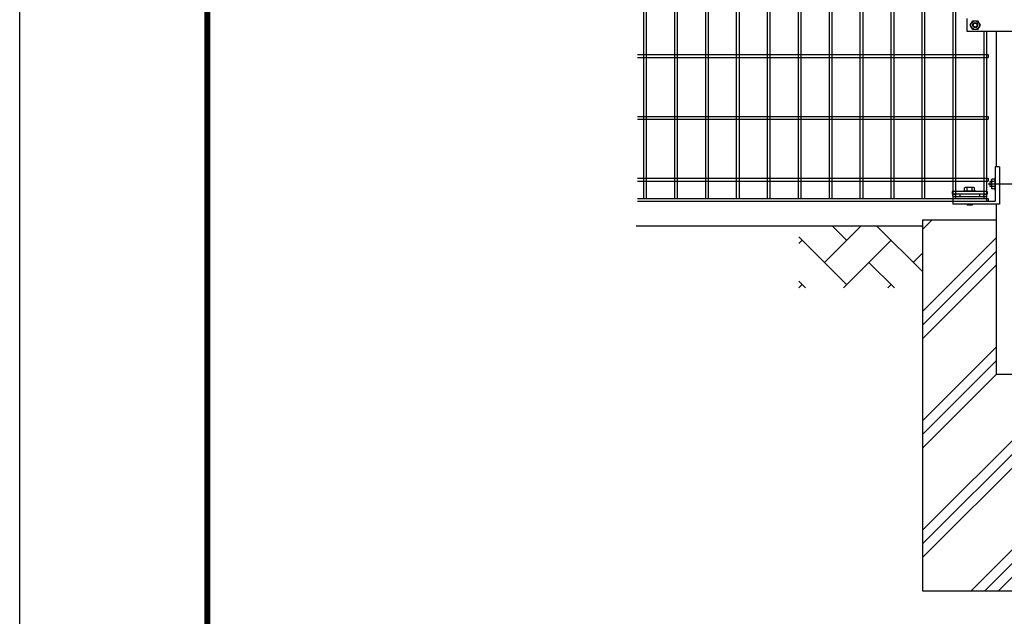
# Model space of a CAD drawing. Units: millimetres. Extents: x 8582 to 17492, y -38 to 6262.
# Drawn here: x 8582 to 10174, y 1656 to 2621 of the extents above; entities that cross this region are included whole.
import ezdxf

# ---------------------------------------------------------------- set-up
doc = ezdxf.new("R2010")
doc.units = ezdxf.units.MM
doc.header["$LTSCALE"] = 50
doc.header["$MEASUREMENT"] = 0
doc.linetypes.add('CENTER', pattern=[2, 1.25, -0.25, 0.25, -0.25])
for name, color, linetype in [('1', 7, 'Continuous'), ('2', 7, 'Continuous'), ('NEO', 152, 'Continuous'), ('ハッチング', 8, 'Continuous'), ('外形線', 7, 'Continuous'), ('軸線', 2, 'CENTER')]:
    doc.layers.add(name, color=color, linetype=linetype)

msp = doc.modelspace()

# ---------------------------------------------------------------- linework, layer by layer
at = {"color": 3, "linetype": 'Continuous'}
msp.add_lwpolyline([(8581.699, 6262.351), (17491.699, 6262.351), (17491.699, -37.649), (8581.699, -37.649)], close=True, dxfattribs=at)
at = {"linetype": 'Continuous'}
for points in [[(8881.699, 6074.851), (17191.699, 6074.851), (17191.699, 149.851), (8881.699, 149.851)], [(8883.574, 6072.976), (17189.824, 6072.976), (17189.824, 151.726), (8883.574, 151.726)], [(8885.449, 6071.101), (17187.949, 6071.101), (17187.949, 153.601), (8885.449, 153.601)], [(8887.324, 6069.226), (17186.074, 6069.226), (17186.074, 155.476), (8887.324, 155.476)], [(8889.199, 6067.351), (17184.199, 6067.351), (17184.199, 157.351), (8889.199, 157.351)]]:
    msp.add_lwpolyline(points, close=True, dxfattribs=at)
at = {"layer": '1', "color": 7, "linetype": 'Continuous'}
for p, q in [((10113.95, 2602.029), (10113.95, 2623.028)), ((10223.7, 2602.029), (10113.95, 2602.029)), ((10159.2, 2383.029), (10159.2, 2327.529)), ((10166.2, 2383.029), (10159.2, 2383.029)), ((10166.2, 2383.029), (10166.2, 2323.029)), ((10150.8, 2351.529), (10150.8, 2359.529)), ((10152.8, 2359.529), (10150.8, 2359.529)), ((10159.2, 2365.528), (10158.699, 2365.528)), ((10145.9, 2343.529), (10089.4, 2343.529)), ((10089.4, 2343.529), (10089.4, 2339.029)), ((10107.65, 2344.029), (10107.65, 2343.529)), ((10127.65, 2344.029), (10127.65, 2343.529)), ((10145.9, 2343.529), (10145.9, 2339.029)), ((10152.8, 2351.529), (10150.8, 2351.529)), ((10159.2, 2345.529), (10158.699, 2345.529)), ((10145.9, 2339.029), (10089.4, 2339.029)), ((10144.9, 2334.529), (10090.4, 2334.529)), ((10090.4, 2334.529), (10090.4, 2323.029)), ((10090.4, 2327.529), (10159.2, 2327.529)), ((10101.65, 2339.029), (10101.65, 2334.529)), ((10133.65, 2339.029), (10133.65, 2334.529)), ((10144.9, 2334.529), (10144.9, 2327.529)), ((10166.2, 2323.029), (10090.4, 2323.029)), ((10121.649, 2321.029), (10113.649, 2321.029)), ((10113.65, 2323.029), (10113.65, 2321.029)), ((10121.649, 2323.029), (10121.65, 2321.029))]:
    msp.add_line(p, q, dxfattribs=at)
for centre in [(10092.65, 2336.779), (10142.65, 2336.779)]:
    msp.add_circle(centre, 2.25, dxfattribs=at)
at = {"layer": '2', "color": 7, "linetype": 'Continuous'}
for p, q in [((10118.65, 2612.529), (10122.65, 2619.457)), ((10122.65, 2605.6), (10118.65, 2612.529)), ((10122.65, 2619.457), (10130.65, 2619.457)), ((10130.65, 2619.457), (10134.65, 2612.529)), ((10134.65, 2612.529), (10130.65, 2605.6)), ((10130.65, 2605.6), (10122.65, 2605.6)), ((10152.8, 2362.457), (10153.419, 2363.529)), ((10152.8, 2362.457), (10152.8, 2348.601)), ((10158.7, 2363.529), (10153.419, 2363.529)), ((10158.7, 2359.529), (10153.419, 2359.529)), ((10158.7, 2365.528), (10158.7, 2345.529)), ((10127.65, 2344.029), (10107.65, 2344.029)), ((10110.722, 2349.929), (10109.65, 2349.31)), ((10109.65, 2344.029), (10109.65, 2349.31)), ((10124.578, 2349.929), (10110.722, 2349.929)), ((10113.65, 2344.029), (10113.65, 2349.31)), ((10121.65, 2344.029), (10121.65, 2349.31)), ((10124.578, 2349.929), (10125.65, 2349.31)), ((10125.65, 2344.029), (10125.65, 2349.31)), ((10152.8, 2348.601), (10153.419, 2347.529)), ((10158.7, 2351.529), (10153.419, 2351.529)), ((10158.7, 2347.529), (10153.419, 2347.529))]:
    msp.add_line(p, q, dxfattribs=at)
for radius in [6.928, 3.2]:
    msp.add_circle((10126.65, 2612.529), radius, dxfattribs=at)
at = {"layer": '2', "color": 4, "linetype": 'Continuous'}
msp.add_circle((10126.65, 2612.529), 4, dxfattribs=at)
at = {"layer": '2', "color": 7, "linetype": 'Continuous'}
for centre, radius, start, end in [((10160.032, 2362.457), 7.232, 180, 203.881471), ((10166.063, 2355.527), 13.262, 162.4393, 197.549683), ((10110.722, 2342.697), 7.233, 66.120958, 90), ((10117.649, 2336.665), 13.262, 72.440111, 107.549643), ((10124.578, 2342.697), 7.232, 90, 113.88169), ((10160.032, 2348.601), 7.233, 156.121149, 180)]:
    msp.add_arc(centre, radius, start, end, dxfattribs=at)
at = {"layer": 'NEO'}
for p, q in [((9590.4, 3793.029), (9590.4, 2332.029)), ((9594.9, 3793.029), (9594.9, 2332.029)), ((9640.4, 3793.029), (9640.4, 2332.029)), ((9644.9, 3793.029), (9644.9, 2332.029)), ((9690.4, 3793.029), (9690.4, 2332.029)), ((9694.9, 3793.029), (9694.9, 2332.029)), ((9840.4, 3793.029), (9840.4, 2332.029)), ((9844.9, 3793.029), (9844.9, 2332.029)), ((9990.4, 3793.029), (9990.4, 2332.029)), ((9994.9, 3793.029), (9994.9, 2332.029)), ((9740.4, 2760.279), (9740.4, 2332.029)), ((9744.9, 2760.279), (9744.9, 2332.029)), ((9790.4, 2760.279), (9790.4, 2332.029)), ((9794.9, 2760.279), (9794.9, 2332.029)), ((9890.4, 2760.279), (9890.4, 2332.029)), ((9894.9, 2760.279), (9894.9, 2332.029)), ((9940.4, 2760.279), (9940.4, 2332.029)), ((9944.9, 2760.279), (9944.9, 2332.029)), ((10040.4, 2760.279), (10040.4, 2332.029)), ((10044.9, 2760.279), (10044.9, 2332.029)), ((10090.4, 2760.279), (10090.4, 2332.029)), ((10094.9, 2760.279), (10094.9, 2332.029)), ((10140.4, 2602.029), (10140.4, 2332.029)), ((10144.9, 2602.029), (10144.9, 2332.029)), ((9580.687, 2564.779), (10147.65, 2564.779)), ((10147.65, 2564.779), (10147.65, 2560.279)), ((9580.687, 2560.279), (10147.65, 2560.279)), ((9580.687, 2464.779), (10147.65, 2464.779)), ((9580.687, 2460.279), (10147.65, 2460.279)), ((10147.65, 2464.779), (10147.65, 2460.279)), ((9580.687, 2364.779), (10147.65, 2364.779)), ((9580.687, 2364.779), (10147.65, 2364.779)), ((9580.687, 2360.279), (10147.65, 2360.279)), ((9580.687, 2360.279), (10147.65, 2360.279)), ((10147.65, 2364.779), (10147.65, 2360.279)), ((10147.65, 2364.779), (10147.65, 2360.279)), ((9580.687, 2332.029), (10147.65, 2332.029)), ((9580.687, 2327.529), (10147.65, 2327.529)), ((10147.65, 2332.029), (10147.65, 2327.529))]:
    msp.add_line(p, q, dxfattribs=at)
at = {"layer": 'ハッチング'}
for p, q in [((10041.45, 2281.724), (10057.255, 2297.529)), ((9882.936, 2228.782), (9941.683, 2287.529)), ((9918.857, 2264.703), (9896.032, 2287.529)), ((10041.45, 2213.953), (9967.874, 2287.529)), ((10041.45, 2285.795), (10039.716, 2287.529)), ((9918.857, 2192.861), (9841.45, 2270.269)), ((9841.45, 2259.138), (9847.015, 2264.704)), ((9913.525, 2187.529), (9990.699, 2264.704)), ((10041.45, 2149.141), (10161.2, 2268.891)), ((10041.45, 2127.044), (10161.2, 2246.794)), ((10026.62, 2228.782), (10041.45, 2243.612)), ((9996.032, 2187.529), (9954.778, 2228.782)), ((10041.45, 2104.947), (10161.2, 2224.697)), ((9852.348, 2187.529), (9841.45, 2198.427)), ((9841.683, 2187.529), (9847.015, 2192.861)), ((9985.367, 2187.529), (9990.699, 2192.861)), ((10041.45, 1795.588), (10341.45, 2095.588)), ((10041.45, 1972.364), (10161.2, 2092.114)), ((10041.45, 1773.491), (10341.45, 2073.491)), ((10041.45, 1950.267), (10161.2, 2070.017)), ((10041.45, 1751.393), (10341.45, 2051.393)), ((10041.45, 1928.17), (10161.2, 2047.92)), ((10120.167, 1697.529), (10341.45, 1918.811)), ((10142.264, 1697.529), (10341.45, 1896.714)), ((10164.362, 1697.529), (10341.45, 1874.617))]:
    msp.add_line(p, q, dxfattribs=at)
at = {"layer": '外形線'}
for p, q in [((10161.2, 2383.029), (10161.2, 2602.029)), ((10161.2, 2047.529), (10161.2, 2323.029)), ((10041.45, 2297.529), (10041.45, 1697.529)), ((10041.45, 2297.529), (10161.2, 2297.529)), ((10041.45, 2287.529), (9578.52, 2287.529)), ((10221.7, 2047.529), (10161.2, 2047.529)), ((10041.45, 1697.529), (10341.45, 1697.529))]:
    msp.add_line(p, q, dxfattribs=at)
at = {"layer": '軸線', "ltscale": 200}
msp.add_line((10147.441, 2355.528), (10228.514, 2355.529), dxfattribs=at)

doc.saveas('drawing.dxf')
